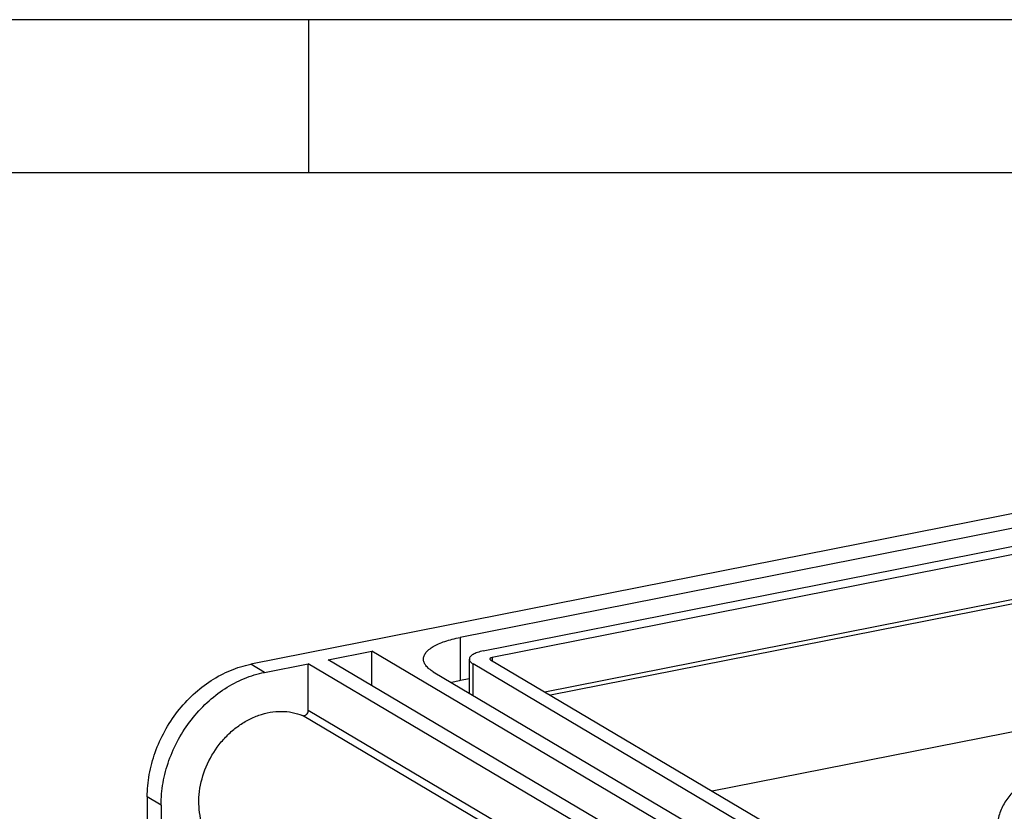
# Model space of a CAD drawing. Units: millimetres. Extents: x 0 to 594, y 0 to 420.
# Drawn here: x 502 to 534, y 394 to 420 of the extents above; entities that cross this region are included whole.
import ezdxf

# ---------------------------------------------------------------- set-up
doc = ezdxf.new("R2010")
doc.units = ezdxf.units.MM
doc.header["$LTSCALE"] = 32.67
doc.layers.add('KASTEN_GTK_1DXF_CONTINUOUS_LINE', color=7, linetype='CONTINUOUS')
doc.layers.add('M-GTA-116_DXF_FORMAT', color=7, linetype='CONTINUOUS')

msp = doc.modelspace()

# ---------------------------------------------------------------- linework, layer by layer
at = {"layer": 'KASTEN_GTK_1DXF_CONTINUOUS_LINE', "color": 7, "linetype": 'Continuous'}
for p, q in [((559.70912, 408.91778), (509.30644, 398.96499)), ((554.07373, 407.33106), (516.14182, 399.84082)), ((516.89182, 399.39653), (554.82373, 406.88677)), ((555.22069, 406.69265), (517.18486, 399.18189)), ((555.22069, 405.22673), (518.91087, 398.0568)), ((554.69921, 404.98158), (519.09087, 397.95017)), ((554.69921, 400.80935), (524.37311, 394.82099)), ((511.8349, 399.10883), (513.26384, 399.391)), ((513.26384, 398.26233), (513.26384, 399.391)), ((531.56384, 388.55015), (513.26384, 399.391)), ((509.75644, 398.69841), (511.18538, 398.98058)), ((511.18538, 397.45309), (511.18538, 398.98058)), ((529.48538, 388.13973), (511.18538, 398.98058)), ((530.1349, 388.26798), (511.8349, 399.10883)), ((516.44182, 398.02141), (516.44182, 399.12995)), ((530.0624, 390.97869), (516.5624, 398.97604)), ((517.12995, 399.11181), (530.68995, 391.07891)), ((515.26336, 398.71952), (528.76336, 390.72217)), ((516.44182, 398.49052), (516.14182, 398.43128)), ((505.92894, 394.63325), (505.92894, 311.75236)), ((506.37894, 394.36667), (506.37894, 392.81618))]:
    msp.add_line(p, q, dxfattribs=at)
at = {"layer": 'KASTEN_GTK_1DXF_CONTINUOUS_LINE', "color": 9, "linetype": 'Continuous'}
for p, q in [((516.14182, 399.84082), (516.14182, 398.43128)), ((517.18486, 399.18189), (517.18486, 399.07928)), ((509.75644, 398.69841), (509.30644, 398.96499)), ((516.5624, 397.94998), (516.5624, 398.97604)), ((529.29228, 386.45096), (510.99228, 397.29181)), ((529.48538, 386.61224), (511.18538, 397.45309)), ((506.37894, 394.36667), (505.92894, 394.63325))]:
    msp.add_line(p, q, dxfattribs=at)
at = {"layer": 'KASTEN_GTK_1DXF_CONTINUOUS_LINE', "color": 7, "linetype": 'Continuous'}
for points, knots in [([(514.94182, 399.12995), (514.94182, 399.14793), (514.94538, 399.18454), (514.96713, 399.25894), (515.02379, 399.35171), (515.12831, 399.45312), (515.26916, 399.54836), (515.44441, 399.63635), (515.65144, 399.7159), (515.88697, 399.7857), (516.05426, 399.82353), (516.14182, 399.84082)], [0, 0, 0, 0, 0.03654151, 0.07423287, 0.15677515, 0.25383507, 0.36832548, 0.50108168, 0.65161847, 0.81857997, 1, 1, 1, 1]), ([(516.89182, 399.39653), (516.8288, 399.38408), (516.73917, 399.36166), (516.63029, 399.31986), (516.56457, 399.28685), (516.51175, 399.25115), (516.47257, 399.21307), (516.44775, 399.17265), (516.44182, 399.14358), (516.44182, 399.12995)], [0, 0, 0, 0, 0.34836584, 0.49897955, 0.63180359, 0.74635252, 0.84346205, 0.9260465, 1, 1, 1, 1]), ([(517.18486, 399.18189), (517.17435, 399.17982), (517.1555, 399.17506), (517.13417, 399.16622), (517.12151, 399.15763), (517.1134, 399.14987), (517.10986, 399.1422), (517.10986, 399.13746)], [0, 0, 0, 0, 0.34926592, 0.63307363, 0.74791869, 0.845279, 1, 1, 1, 1]), ([(505.92894, 394.63325), (505.92894, 394.87681), (505.97438, 395.37143), (506.16805, 396.09697), (506.48069, 396.79208), (506.90051, 397.43044), (507.41179, 397.98823), (507.9957, 398.44438), (508.63029, 398.78137), (509.0812, 398.92051), (509.30644, 398.96499)], [0, 0, 0, 0, 0.12367252, 0.25069685, 0.37968476, 0.50901558, 0.63702898, 0.76221846, 0.8834218, 1, 1, 1, 1]), ([(515.26336, 398.71952), (515.2149, 398.74823), (515.1283, 398.80679), (515.0238, 398.90818), (514.96713, 399.00096), (514.94538, 399.07536), (514.94182, 399.11197), (514.94182, 399.12995)], [0, 0, 0, 0, 0.31084024, 0.57435703, 0.7984585, 0.90079018, 1, 1, 1, 1]), ([(516.44182, 399.12995), (516.44182, 399.11631), (516.44775, 399.08725), (516.47257, 399.04683), (516.51175, 399.00875), (516.54422, 398.9868), (516.5624, 398.97604)], [0, 0, 0, 0, 0.20085344, 0.42514804, 0.68889202, 1, 1, 1, 1]), ([(517.10986, 399.13746), (517.10986, 399.13272), (517.1134, 399.12504), (517.12151, 399.11729), (517.12693, 399.1136), (517.12995, 399.11181)], [0, 0, 0, 0, 0.42166791, 0.68700488, 1, 1, 1, 1]), ([(506.37894, 394.36667), (506.37894, 394.61023), (506.42438, 395.10485), (506.61805, 395.8304), (506.93069, 396.5255), (507.35051, 397.16387), (507.86179, 397.72165), (508.4457, 398.1778), (509.08029, 398.51479), (509.5312, 398.65393), (509.75644, 398.69841)], [0, 0, 0, 0, 0.12367252, 0.25069685, 0.37968476, 0.50901558, 0.63702898, 0.76221846, 0.8834218, 1, 1, 1, 1]), ([(516.14182, 398.43128), (516.11746, 398.42647), (516.02299, 398.40706), (515.92912, 398.38467), (515.85995, 398.3661)], [0, 0, 0, 0, 0.25743148, 1, 1, 1, 1]), ([(507.90017, 393.32609), (507.83973, 393.43195), (507.73659, 393.65902), (507.64084, 394.02642), (507.60361, 394.41659), (507.63331, 394.95852), (507.8193, 395.63523), (508.17713, 396.24483), (508.5503, 396.66345), (508.8646, 396.93206), (509.2056, 397.14863), (509.5647, 397.30754), (509.93275, 397.40444), (510.30036, 397.43649), (510.65772, 397.40252), (510.88466, 397.33558), (510.99228, 397.29181)], [0, 0, 0, 0, 0.05814418, 0.11822853, 0.18033145, 0.24432452, 0.37631373, 0.51069069, 0.57746919, 0.64314024, 0.70725296, 0.76949117, 0.82971326, 0.88798287, 0.9445825, 1, 1, 1, 1]), ([(510.99228, 397.29181), (511.0022, 397.28778), (511.02393, 397.2828), (511.05792, 397.2854), (511.09152, 397.29749), (511.13325, 397.32526), (511.17284, 397.37687), (511.18538, 397.42797), (511.18538, 397.45309)], [0, 0, 0, 0, 0.1106974, 0.22614727, 0.34788769, 0.47570064, 0.74030234, 1, 1, 1, 1]), ([(535.83963, 395.01716), (535.79376, 395.05411), (535.69515, 395.12012), (535.53146, 395.19148), (535.35575, 395.23359), (535.1719, 395.24559), (534.98381, 395.22736), (534.7294, 395.16266), (534.42175, 395.00766), (534.10413, 394.72763), (533.85612, 394.37351), (533.69735, 393.97375), (533.65874, 393.69044), (533.65874, 393.55152)], [0, 0, 0, 0, 0.0551741, 0.11046101, 0.16642884, 0.22357026, 0.28225428, 0.34269875, 0.46866527, 0.60058839, 0.73555656, 0.86987154, 1, 1, 1, 1])]:
    msp.add_open_spline(points, degree=3, knots=knots, dxfattribs=at)
at = {"layer": 'M-GTA-116_DXF_FORMAT', "color": 2, "linetype": 'Continuous'}
for p, q in [((594, 420), (0, 420)), ((511.20073, 415.00005), (511.20073, 420.00005))]:
    msp.add_line(p, q, dxfattribs=at)
at = {"layer": 'M-GTA-116_DXF_FORMAT', "color": 7, "linetype": 'Continuous'}
msp.add_line((589, 415), (5, 415), dxfattribs=at)

doc.saveas('drawing.dxf')
